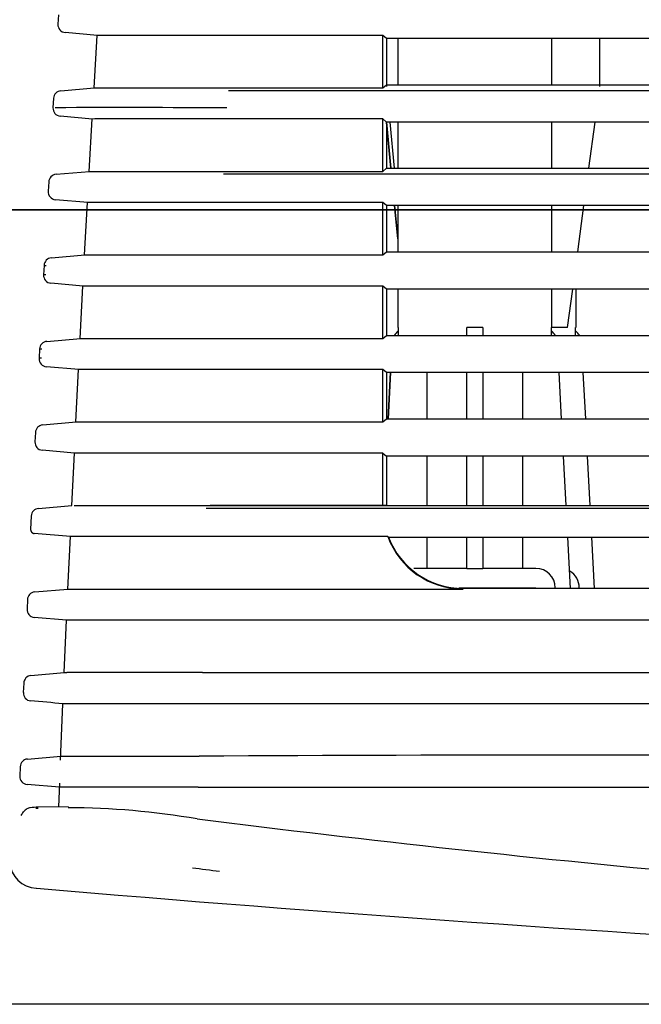
# Model space of a CAD drawing. Extents: x 27 to 807, y 515 to 1043.
# Drawn here: x 114 to 153, y 603 to 665 of the extents above; entities that cross this region are included whole.
import ezdxf
from ezdxf.lldxf.tags import DXFTag

# ---------------------------------------------------------------- set-up
doc = ezdxf.new("R2010")
doc.units = 0
for name, color, linetype in [('8VH-TOP-COVER-8K', 7, 'CONTINUOUS'), ('DEFAULT', 7, 'CONTINUOUS'), ('DV3_デフォルト', 7, 'CONTINUOUS'), ('POL_BASE_001_SEP', 7, 'CONTINUOUS'), ('POL_COVER_IF_001', 7, 'CONTINUOUS'), ('ﾃﾞﾌｫﾙﾄ', 7, 'CONTINUOUS')]:
    doc.layers.add(name, color=color, linetype=linetype)
tags = doc.linetypes.add('CENTER2', pattern=[28.575, 19.05, -3.175, 3.175, -3.175]).pattern_tags.tags
tags[10:11] = [DXFTag(74, 4), DXFTag(75, 0), DXFTag(340, '0'), DXFTag(46, 0.0), DXFTag(50, 0.0), DXFTag(44, 0.0), DXFTag(45, 0.0)]
tags[8:9] = [DXFTag(74, 4), DXFTag(75, 0), DXFTag(340, '0'), DXFTag(46, 0.0), DXFTag(50, 0.0), DXFTag(44, 0.0), DXFTag(45, 0.0)]
tags[6:7] = [DXFTag(74, 4), DXFTag(75, 0), DXFTag(340, '0'), DXFTag(46, 0.0), DXFTag(50, 0.0), DXFTag(44, 0.0), DXFTag(45, 0.0)]
tags[4:5] = [DXFTag(74, 4), DXFTag(75, 0), DXFTag(340, '0'), DXFTag(46, 0.0), DXFTag(50, 0.0), DXFTag(44, 0.0), DXFTag(45, 0.0)]

# ---------------------------------------------------------------- blocks, each defined once
blk = doc.blocks.new('SE11')
at = {"layer": 'DEFAULT', "color": 7, "linetype": 'CONTINUOUS'}
for p, q in [((234.489, 652.792), (85.53, 652.792)), ((234.074, 603.344), (85.53, 603.344))]:
    blk.add_line(p, q, dxfattribs=at)
blk = doc.blocks.new('GDIMGGROUP')
at = {"layer": 'ﾃﾞﾌｫﾙﾄ', "color": 7, "linetype": 'CONTINUOUS'}
blk.add_line((240.462, 603.344), (38.895, 603.344), dxfattribs=at)
blk = doc.blocks.new('GDIMGGROUP1')
at = {"layer": 'ﾃﾞﾌｫﾙﾄ', "color": 7, "linetype": 'CONTINUOUS'}
blk.add_line((234.489, 652.792), (82.785, 652.792), dxfattribs=at)

msp = doc.modelspace()

# ---------------------------------------------------------------- linework, layer by layer
at = {"layer": '8VH-TOP-COVER-8K', "color": 7, "linetype": 'CONTINUOUS'}
for p, q in [((141.885, 644.985), (141.885, 645.473)), ((142.885, 645.473), (142.885, 644.985)), ((136.987, 639.785), (137.137, 642.663)), ((137.137, 642.663), (136.987, 639.785)), ((139.427, 639.785), (139.427, 642.663)), ((141.885, 639.785), (141.885, 642.663)), ((141.885, 639.785), (141.885, 642.663)), ((142.885, 642.663), (142.885, 639.785)), ((145.343, 642.663), (145.343, 639.785)), ((147.783, 639.785), (147.632, 642.663)), ((149.282, 639.785), (149.132, 642.663)), ((139.427, 634.391), (139.427, 637.463)), ((141.885, 634.391), (141.885, 637.463)), ((141.885, 634.391), (141.885, 637.463)), ((142.885, 637.463), (142.885, 634.391)), ((145.343, 637.463), (145.343, 634.391)), ((148.065, 634.391), (147.905, 637.463)), ((149.565, 634.391), (149.404, 637.463)), ((115.24, 634.211), (117.301, 634.391)), ((117.45, 634.391), (125.901, 634.391)), ((136.704, 634.391), (136.704, 634.392)), ((136.704, 634.392), (136.704, 634.391)), ((114.784, 633.736), (114.745, 632.913)), ((117.223, 632.455), (114.973, 632.652)), ((117.065, 629.192), (117.217, 632.455)), ((117.372, 632.455), (117.223, 632.455)), ((136.972, 632.455), (125.828, 632.455)), ((136.972, 632.455), (137.015, 632.424)), ((137.015, 632.424), (159.256, 632.429)), ((139.427, 630.473), (139.427, 632.425)), ((141.885, 630.473), (141.885, 632.425)), ((141.885, 630.473), (141.885, 632.425)), ((142.885, 632.425), (142.885, 630.473)), ((145.343, 632.426), (145.343, 630.473)), ((148.336, 629.23), (148.168, 632.427)), ((149.836, 629.229), (149.668, 632.427)), ((141.885, 630.473), (138.585, 630.473)), ((141.885, 630.473), (142.885, 630.473)), ((146.185, 630.473), (142.885, 630.473)), ((114.998, 629.011), (117.071, 629.193)), ((117.071, 629.193), (117.223, 629.193)), ((125.67, 629.192), (141.659, 629.192)), ((141.387, 629.273), (146.185, 629.273)), ((159.256, 629.227), (141.66, 629.231)), ((114.548, 628.535), (114.521, 627.952)), ((116.983, 627.255), (114.971, 627.431)), ((116.833, 623.992), (116.978, 627.255)), ((117.137, 627.254), (116.983, 627.255)), ((114.767, 623.811), (116.838, 623.992)), ((116.838, 623.992), (116.997, 623.994)), ((114.317, 623.335), (114.291, 622.751)), ((116.6, 618.543), (116.749, 622.055)), ((116.916, 622.054), (116.754, 622.055)), ((114.546, 618.611), (116.616, 618.792)), ((116.616, 618.792), (116.783, 618.792)), ((114.096, 618.134), (114.072, 617.55)), ((116.536, 616.855), (114.522, 617.031)), ((116.541, 617.104), (116.481, 615.628)), ((116.707, 616.855), (116.536, 616.855)), ((125.162, 616.855), (176.079, 616.854)), ((117.093, 615.637), (115.181, 615.61))]:
    msp.add_line(p, q, dxfattribs=at)
for centre, radius, start, end in [((138.234, 644.473), 1, 129.06842, 148.65313), ((138.234, 644.473), 1, 129.06858, 148.65342), ((146.536, 644.473), 1, 31.36113, 50.92845), ((148.035, 644.473), 1, 31.36328, 50.93138), ((115.284, 633.713), 0.5, 95.02628, 177.30284), ((141.659, 634.191), 4.999, 200.32873, 270.00882), ((141.661, 634.207), 4.976, 200.99939, 269.98761), ((146.185, 629.273), 1.2, 0, 90), ((147.684, 629.273), 1.2, 0, 59.63199), ((115.04, 628.52), 0.493, 94.9345, 178.1927), ((115.013, 627.922), 0.493, 176.59574, 265.08899), ((121.404, -165.73), 792.995, 89.697279, 90.308258), ((121.018, -1624.854), 2248.851, 89.887236, 90.102461), ((114.809, 623.32), 0.493, 94.93086, 178.32297), ((114.784, 622.722), 0.493, 176.7012, 265.08863), ((114.589, 618.12), 0.492, 94.94017, 178.46321), ((149.766, -4121.878), 4740.734, 89.703387, 90.296527), ((114.564, 617.522), 0.493, 176.80015, 265.0918), ((115.097, 559.275), 56.262, 89.87315, 90.03302), ((116.998, 568.131), 47.449, 80.16972, 89.9055), ((123.73, 608.837), 11.454, 145.54204, 146.86031), ((246.788, 1585.169), 977.886, 262.851533, 266.642643), ((115.191, 612.317), 1.756, 183.76926, 266.91922), ((246.962, 1581.974), 977.793, 262.823356, 262.923583), ((269.747, 2423.208), 1819.224, 265.123857, 268.544993)]:
    msp.add_arc(centre, radius, start, end, dxfattribs=at)
for points, degree, knots in [([(125.901, 634.391), (141.679, 634.391), (157.689, 634.391), (174.429, 634.391), (190.853, 634.391)], 2, [0, 0, 0, 0.5, 0.5, 1, 1, 1]), ([(191.157, 634.209), (189.789, 634.209), (187.012, 634.21), (181.288, 634.212), (173.924, 634.211), (165.033, 634.211), (154.858, 634.211), (141.754, 634.211), (131.604, 634.211), (125.676, 634.211)], 3, [0, 0, 0, 0, 0.062499, 0.126964, 0.261815, 0.399373, 0.533936, 0.72782, 1, 1, 1, 1]), ([(125.828, 632.455), (125.726, 632.455), (125.525, 632.455), (125.225, 632.455), (124.93, 632.455), (124.641, 632.455), (124.358, 632.455), (124.081, 632.455), (123.811, 632.455), (123.548, 632.455), (123.292, 632.455), (123.044, 632.455), (122.805, 632.455), (122.13, 632.455), (121.089, 632.455), (119.827, 632.455), (118.793, 632.455), (118.189, 632.455), (117.862, 632.455), (117.698, 632.455), (117.565, 632.455), (117.465, 632.455), (117.396, 632.455), (117.38, 632.455), (117.372, 632.455)], 3, [0, 0, 0, 0, 0.022479, 0.044737, 0.066753, 0.088503, 0.109965, 0.13112, 0.151946, 0.172425, 0.192539, 0.21227, 0.231603, 0.250521, 0.377489, 0.500337, 0.624779, 0.74968, 0.790233, 0.831397, 0.873067, 0.915133, 0.957483, 1, 1, 1, 1]), ([(117.223, 629.193), (117.227, 629.193), (117.235, 629.193), (117.26, 629.193), (117.294, 629.193), (117.34, 629.193), (117.395, 629.193), (117.459, 629.193), (117.533, 629.193), (117.616, 629.193), (117.707, 629.193), (117.805, 629.193), (118.081, 629.193), (118.646, 629.193), (119.678, 629.193), (120.939, 629.193), (122.054, 629.193), (122.899, 629.193), (123.403, 629.193), (123.936, 629.193), (124.494, 629.192), (125.074, 629.192), (125.47, 629.192), (125.67, 629.192)], 3, [0, 0, 0, 0, 0.02367, 0.047222, 0.070633, 0.093881, 0.116943, 0.139799, 0.162427, 0.184808, 0.206922, 0.228751, 0.250277, 0.375426, 0.49973, 0.622495, 0.749622, 0.788158, 0.828158, 0.869492, 0.912016, 0.955574, 1, 1, 1, 1]), ([(174.308, 627.254), (172.226, 627.255), (168.074, 627.255), (161.865, 627.255), (155.694, 627.255), (150.431, 627.254), (146.071, 627.255), (142.607, 627.255), (139.164, 627.255), (135.742, 627.255), (132.34, 627.255), (128.959, 627.255), (126.713, 627.255), (125.593, 627.255)], 3, [0, 0, 0, 0, 0.127995, 0.255285, 0.381867, 0.507735, 0.579274, 0.650409, 0.721139, 0.791464, 0.861383, 0.930895, 1, 1, 1, 1]), ([(125.444, 623.992), (127.362, 623.992), (131.216, 623.992), (137.032, 623.992), (142.909, 623.992), (147.849, 623.992), (151.836, 623.992), (154.85, 623.992), (157.873, 623.992), (160.906, 623.992), (163.947, 623.992), (166.998, 623.992), (170.058, 623.992), (172.102, 623.992), (173.125, 623.992)], 3, [0, 0, 0, 0, 0.120883, 0.243, 0.366348, 0.490923, 0.55393, 0.617118, 0.680485, 0.744031, 0.807757, 0.87166, 0.935741, 1, 1, 1, 1]), ([(125.371, 622.054), (125.271, 622.054), (125.071, 622.054), (124.774, 622.055), (124.482, 622.055), (124.194, 622.055), (123.912, 622.055), (123.635, 622.055), (123.365, 622.055), (123.101, 622.055), (122.844, 622.055), (122.595, 622.055), (122.353, 622.055), (121.678, 622.055), (120.636, 622.055), (119.374, 622.055), (118.34, 622.055), (117.735, 622.055), (117.408, 622.055), (117.244, 622.055), (117.11, 622.055), (117.01, 622.055), (116.94, 622.054), (116.924, 622.054), (116.916, 622.054)], 3, [0, 0, 0, 0, 0.022252, 0.04432, 0.066182, 0.087818, 0.109207, 0.130329, 0.151166, 0.1717, 0.191912, 0.211788, 0.23131, 0.250465, 0.377108, 0.500289, 0.624473, 0.749656, 0.790058, 0.831136, 0.872784, 0.914889, 0.957334, 1, 1, 1, 1]), ([(173.125, 622.054), (171.076, 622.054), (166.992, 622.054), (160.885, 622.055), (154.815, 622.054), (149.647, 622.054), (145.374, 622.054), (141.991, 622.055), (138.628, 622.055), (135.285, 622.055), (131.962, 622.055), (128.66, 622.054), (126.465, 622.054), (125.371, 622.054)], 3, [0, 0, 0, 0, 0.128452, 0.256187, 0.383201, 0.509491, 0.58077, 0.651648, 0.722125, 0.792199, 0.86187, 0.931137, 1, 1, 1, 1]), ([(116.783, 618.792), (116.787, 618.792), (116.795, 618.792), (116.82, 618.792), (116.855, 618.792), (116.9, 618.793), (116.955, 618.793), (117.02, 618.793), (117.094, 618.793), (117.176, 618.793), (117.268, 618.793), (117.367, 618.793), (117.644, 618.793), (118.211, 618.793), (119.248, 618.793), (120.511, 618.793), (121.628, 618.793), (122.472, 618.793), (122.978, 618.793), (123.51, 618.792), (124.066, 618.792), (124.641, 618.792), (125.033, 618.792), (125.231, 618.792)], 3, [0, 0, 0, 0, 0.023451, 0.046816, 0.070074, 0.093204, 0.116185, 0.138998, 0.161623, 0.184041, 0.206234, 0.228183, 0.249872, 0.375381, 0.5, 0.62354, 0.750108, 0.78897, 0.829123, 0.870444, 0.912796, 0.956034, 1, 1, 1, 1]), ([(125.162, 616.855), (125.063, 616.855), (124.864, 616.855), (124.569, 616.855), (124.277, 616.855), (123.991, 616.855), (123.709, 616.855), (123.433, 616.855), (123.163, 616.855), (122.899, 616.855), (122.642, 616.855), (122.392, 616.855), (122.149, 616.855), (121.475, 616.855), (120.433, 616.855), (119.172, 616.855), (118.136, 616.855), (117.531, 616.855), (117.205, 616.855), (117.041, 616.855), (116.906, 616.855), (116.804, 616.855), (116.733, 616.855), (116.715, 616.855), (116.707, 616.855)], 3, [0, 0, 0, 0, 0.022136, 0.044106, 0.065889, 0.087466, 0.108816, 0.129921, 0.150763, 0.171323, 0.191586, 0.211534, 0.231153, 0.250428, 0.376896, 0.500253, 0.624307, 0.749668, 0.789556, 0.830336, 0.871894, 0.914109, 0.956855, 1, 1, 1, 1]), ([(115.222, 615.611), (115.034, 615.61), (114.794, 615.579), (114.543, 615.555), (114.371, 615.396), (114.282, 615.312)], 3, [0, 0, 0, 0, 0.548547, 0.798134, 1, 1, 1, 1])]:
    msp.add_open_spline(points, degree=degree, knots=knots, dxfattribs=at)
msp.add_rational_spline([(114.745, 632.913), (114.739, 632.771), (114.832, 632.664), (114.973, 632.652)], [1.16203097723, 0.945989674257, 0.945989674256, 1.16203097723], degree=3, dxfattribs=at)
for points in [[(116.754, 622.055), (116.083, 622.113), (115.412, 622.172), (114.741, 622.231)], [(115.081, 610.564), (115.087, 610.564), (115.093, 610.563), (115.1, 610.563)]]:
    msp.add_open_spline(points, degree=3, dxfattribs=at)
at = {"layer": 'DV3_デフォルト', "color": 7, "linetype": 'CENTER2'}
msp.add_line((99.085, 652.792), (289.348, 652.792), dxfattribs=at)
at = {"layer": 'POL_BASE_001_SEP', "color": 7, "linetype": 'CONTINUOUS'}
for p, q in [((116.48, 664.943), (116.445, 664.359)), ((118.903, 663.655), (116.9, 663.83)), ((118.695, 660.392), (118.89, 663.656)), ((119.047, 663.655), (118.903, 663.655)), ((136.661, 663.655), (127.503, 663.655)), ((136.661, 660.392), (136.661, 663.655)), ((136.886, 663.463), (136.661, 663.655)), ((136.886, 663.463), (136.886, 660.585)), ((136.888, 663.463), (136.888, 660.473)), ((137.585, 663.463), (137.585, 660.585)), ((147.158, 663.463), (147.159, 660.585)), ((150.159, 660.473), (150.159, 663.463)), ((116.625, 660.21), (118.708, 660.393)), ((118.708, 660.393), (118.85, 660.393)), ((127.294, 660.392), (136.661, 660.392)), ((136.661, 660.392), (136.886, 660.585)), ((116.169, 659.742), (116.135, 659.155)), ((118.594, 658.452), (116.59, 658.628)), ((118.395, 655.192), (118.582, 658.453)), ((118.735, 658.453), (118.594, 658.452)), ((136.661, 658.455), (127.192, 658.455)), ((136.661, 655.192), (136.661, 658.455)), ((136.886, 658.263), (136.661, 658.455)), ((136.886, 658.263), (136.886, 655.385)), ((136.892, 658.263), (137.166, 655.385)), ((137.166, 655.385), (136.892, 658.263)), ((137.096, 658.263), (137.367, 655.385)), ((137.585, 658.263), (137.585, 655.385)), ((147.159, 658.263), (147.159, 655.385)), ((149.48, 655.385), (149.864, 658.263)), ((116.326, 655.01), (118.407, 655.193)), ((118.407, 655.193), (118.547, 655.193)), ((126.992, 655.192), (136.661, 655.192)), ((136.661, 655.192), (136.886, 655.385)), ((115.87, 654.54), (115.838, 653.957)), ((118.298, 653.255), (116.293, 653.43)), ((118.107, 649.992), (118.286, 653.256)), ((118.437, 653.255), (118.298, 653.255)), ((136.661, 653.255), (126.893, 653.255)), ((136.661, 649.992), (136.661, 653.255)), ((136.886, 653.063), (136.661, 653.255)), ((136.886, 653.063), (136.886, 650.185)), ((137.388, 653.063), (137.585, 650.993)), ((137.585, 650.993), (137.388, 653.063)), ((137.585, 653.063), (137.585, 650.185)), ((147.159, 653.063), (147.159, 650.185)), ((148.787, 650.185), (149.171, 653.063)), ((116.039, 649.811), (118.118, 649.993)), ((118.118, 649.993), (118.257, 649.993)), ((126.702, 649.992), (136.661, 649.992)), ((136.661, 649.992), (136.886, 650.185)), ((115.583, 649.339), (115.551, 648.756)), ((115.583, 649.339), (115.718, 649.34)), ((115.687, 648.756), (115.551, 648.756)), ((118.014, 648.055), (116.007, 648.231)), ((117.83, 644.792), (118.002, 648.056)), ((118.152, 648.055), (118.014, 648.055)), ((136.661, 648.055), (126.608, 648.055)), ((136.661, 644.792), (136.661, 648.055)), ((136.886, 647.863), (136.661, 648.055)), ((136.886, 647.863), (136.886, 644.985)), ((137.585, 647.863), (137.585, 645.473)), ((147.159, 647.863), (147.159, 645.473)), ((148.159, 645.473), (148.477, 647.863)), ((148.684, 645.473), (148.684, 647.863)), ((137.611, 645.473), (137.611, 644.985)), ((142.885, 645.473), (141.885, 645.473)), ((141.885, 644.985), (141.885, 645.473)), ((142.885, 645.473), (142.885, 644.973)), ((142.885, 645.473), (142.885, 644.985)), ((148.159, 645.473), (147.159, 645.473)), ((147.159, 644.985), (147.159, 645.473)), ((148.658, 644.985), (148.658, 645.473)), ((115.763, 644.611), (117.841, 644.793)), ((117.841, 644.793), (117.98, 644.793)), ((126.425, 644.792), (136.661, 644.792)), ((136.661, 644.792), (136.886, 644.985)), ((115.307, 644.138), (115.277, 643.555)), ((115.413, 643.555), (115.277, 643.555)), ((115.307, 644.138), (115.443, 644.139)), ((117.741, 642.855), (115.733, 643.031)), ((117.564, 639.592), (117.729, 642.856)), ((117.879, 642.855), (117.741, 642.855)), ((136.661, 642.855), (126.335, 642.855)), ((136.661, 639.592), (136.661, 642.855)), ((136.886, 642.663), (136.661, 642.855)), ((136.886, 642.663), (136.886, 639.785)), ((115.499, 639.411), (117.575, 639.593)), ((117.575, 639.593), (117.715, 639.593)), ((126.16, 639.592), (136.661, 639.592)), ((136.661, 639.592), (136.886, 639.785)), ((115.043, 638.937), (115.014, 638.354)), ((117.479, 637.655), (115.47, 637.831)), ((117.309, 634.392), (117.468, 637.656)), ((117.619, 637.655), (117.479, 637.655)), ((136.661, 637.655), (126.075, 637.655)), ((136.661, 634.392), (136.661, 637.655)), ((136.661, 637.655), (136.886, 637.463)), ((136.886, 637.463), (136.886, 634.392)), ((136.661, 634.392), (125.916, 634.392)), ((136.886, 634.392), (136.661, 634.392))]:
    msp.add_line(p, q, dxfattribs=at)
for centre, radius, start, end in [((116.944, 664.328), 0.5, 176.52023, 264.98758), ((116.668, 659.712), 0.5, 95.00989, 176.65511), ((116.634, 659.126), 0.5, 176.65191, 264.989), ((120.134, -1209.15), 1868.31, 89.790965, 90.118396), ((123.228, -766.288), 1424.748, 89.840613, 90.180699), ((116.369, 654.512), 0.5, 95.00902, 176.7837), ((116.337, 653.929), 0.5, 176.78204, 264.98988), ((116.082, 649.312), 0.5, 95.00838, 176.91073), ((116.051, 648.729), 0.5, 176.90999, 264.99058), ((115.806, 644.113), 0.5, 95.00793, 177.03622), ((115.776, 643.529), 0.5, 177.03608, 264.99108), ((115.542, 638.913), 0.5, 95.00767, 177.16022), ((115.513, 638.329), 0.5, 177.16038, 264.99138)]:
    msp.add_arc(centre, radius, start, end, dxfattribs=at)
for points, knots in [([(127.503, 663.655), (127.399, 663.655), (127.192, 663.655), (126.887, 663.655), (126.587, 663.655), (126.295, 663.655), (126.01, 663.655), (125.733, 663.655), (125.464, 663.655), (125.204, 663.655), (124.953, 663.655), (124.712, 663.655), (124.48, 663.655), (123.811, 663.655), (122.779, 663.655), (121.519, 663.655), (120.487, 663.655), (119.878, 663.655), (119.549, 663.655), (119.383, 663.655), (119.247, 663.655), (119.145, 663.655), (119.074, 663.655), (119.056, 663.655), (119.047, 663.655)], [0, 0, 0, 0, 0.023146, 0.045967, 0.068435, 0.090524, 0.112207, 0.133461, 0.154262, 0.174588, 0.19442, 0.213738, 0.232524, 0.250763, 0.37809, 0.499492, 0.62491, 0.749314, 0.790098, 0.831419, 0.873177, 0.915266, 0.957577, 1, 1, 1, 1]), ([(176.885, 663.463), (175.839, 663.463), (173.751, 663.463), (170.624, 663.463), (167.507, 663.463), (164.4, 663.463), (161.303, 663.463), (158.216, 663.463), (155.139, 663.463), (152.072, 663.463), (149.015, 663.463), (145.968, 663.463), (142.931, 663.463), (139.905, 663.463), (137.891, 663.463), (136.886, 663.463)], [0, 0, 0, 0, 0.078313, 0.156397, 0.23425, 0.311872, 0.389262, 0.466421, 0.543347, 0.620041, 0.696501, 0.772728, 0.84872, 0.924478, 1, 1, 1, 1]), ([(118.85, 660.393), (118.866, 660.393), (118.898, 660.393), (119.043, 660.393), (119.255, 660.393), (119.633, 660.393), (120.28, 660.393), (121.307, 660.393), (122.565, 660.393), (123.984, 660.393), (125.578, 660.393), (126.701, 660.392), (127.294, 660.392)], [0, 0, 0, 0, 0.063394, 0.126463, 0.188845, 0.250193, 0.374437, 0.498952, 0.621143, 0.749075, 0.867321, 1, 1, 1, 1]), ([(192.763, 660.209), (190.526, 660.21), (185.941, 660.21), (178.89, 660.212), (171.463, 660.211), (161.508, 660.211), (146.646, 660.211), (134.42, 660.211), (127.059, 660.211)], [0, 0, 0, 0, 0.101894, 0.208957, 0.321457, 0.440548, 0.663197, 1, 1, 1, 1]), ([(136.886, 660.585), (137.976, 660.585), (140.16, 660.585), (143.443, 660.585), (146.737, 660.585), (150.042, 660.585), (153.359, 660.585), (156.687, 660.585), (160.026, 660.585), (163.377, 660.585), (166.738, 660.585), (170.11, 660.585), (173.494, 660.585), (175.753, 660.585), (176.885, 660.585)], [0, 0, 0, 0, 0.081907, 0.164076, 0.246506, 0.329196, 0.412145, 0.495353, 0.578819, 0.662543, 0.746523, 0.83076, 0.915252, 1, 1, 1, 1]), ([(176.885, 658.263), (175.839, 658.263), (173.751, 658.263), (170.624, 658.263), (167.506, 658.263), (164.399, 658.263), (161.302, 658.263), (158.215, 658.263), (155.138, 658.263), (152.071, 658.263), (149.014, 658.263), (145.967, 658.263), (142.931, 658.263), (139.905, 658.263), (137.891, 658.263), (136.886, 658.263)], [0, 0, 0, 0, 0.078322, 0.156413, 0.234273, 0.311899, 0.389293, 0.466454, 0.543381, 0.620073, 0.69653, 0.772752, 0.848738, 0.924487, 1, 1, 1, 1]), ([(118.547, 655.193), (118.563, 655.193), (118.594, 655.193), (118.738, 655.193), (118.95, 655.193), (119.327, 655.193), (119.973, 655.193), (121.001, 655.193), (122.259, 655.193), (123.681, 655.193), (125.275, 655.193), (126.399, 655.192), (126.992, 655.192)], [0, 0, 0, 0, 0.063485, 0.126588, 0.188942, 0.250195, 0.374548, 0.498962, 0.621284, 0.749091, 0.867631, 1, 1, 1, 1]), ([(136.886, 655.385), (137.976, 655.385), (140.16, 655.385), (143.442, 655.385), (146.735, 655.385), (150.04, 655.385), (153.356, 655.385), (156.684, 655.385), (160.024, 655.385), (163.374, 655.385), (166.736, 655.385), (170.109, 655.385), (173.493, 655.385), (175.753, 655.385), (176.885, 655.385)], [0, 0, 0, 0, 0.081885, 0.164035, 0.24645, 0.32913, 0.412073, 0.495279, 0.578748, 0.662478, 0.746469, 0.83072, 0.91523, 1, 1, 1, 1]), ([(192.249, 655.009), (190.015, 655.01), (185.437, 655.01), (178.399, 655.012), (170.989, 655.011), (161.06, 655.011), (146.256, 655.011), (134.081, 655.011), (126.757, 655.011)], [0, 0, 0, 0, 0.102071, 0.209289, 0.321915, 0.441084, 0.663792, 1, 1, 1, 1]), ([(126.893, 653.255), (126.79, 653.255), (126.585, 653.255), (126.281, 653.255), (125.983, 653.255), (125.691, 653.255), (125.406, 653.255), (125.129, 653.255), (124.86, 653.255), (124.599, 653.255), (124.347, 653.255), (124.103, 653.255), (123.868, 653.255), (123.198, 653.255), (122.164, 653.255), (120.903, 653.255), (119.87, 653.255), (119.262, 653.255), (118.935, 653.255), (118.769, 653.255), (118.635, 653.255), (118.533, 653.255), (118.463, 653.255), (118.446, 653.255), (118.437, 653.255)], [0, 0, 0, 0, 0.02293, 0.045569, 0.067891, 0.089871, 0.111485, 0.132709, 0.153521, 0.173901, 0.193828, 0.213284, 0.232252, 0.250716, 0.377809, 0.499495, 0.624731, 0.749347, 0.789984, 0.831219, 0.872949, 0.915064, 0.957452, 1, 1, 1, 1]), ([(176.885, 653.063), (175.839, 653.063), (173.75, 653.063), (170.623, 653.063), (167.506, 653.063), (164.398, 653.063), (161.301, 653.063), (158.214, 653.063), (155.136, 653.063), (152.069, 653.063), (149.013, 653.063), (145.966, 653.063), (142.93, 653.063), (139.904, 653.063), (137.891, 653.063), (136.886, 653.063)], [0, 0, 0, 0, 0.078331, 0.15643, 0.234295, 0.311926, 0.389323, 0.466486, 0.543413, 0.620104, 0.696558, 0.772776, 0.848755, 0.924497, 1, 1, 1, 1]), ([(118.257, 649.993), (118.261, 649.993), (118.268, 649.993), (118.293, 649.993), (118.327, 649.993), (118.372, 649.993), (118.427, 649.993), (118.491, 649.993), (118.565, 649.993), (118.648, 649.993), (118.74, 649.993), (118.84, 649.993), (119.116, 649.993), (119.681, 649.993), (120.708, 649.993), (121.967, 649.993), (123.078, 649.993), (123.919, 649.993), (124.418, 649.993), (124.95, 649.993), (125.51, 649.993), (126.097, 649.992), (126.498, 649.992), (126.702, 649.992)], [0, 0, 0, 0, 0.023146, 0.046266, 0.069341, 0.092353, 0.115283, 0.138115, 0.160829, 0.18341, 0.205839, 0.228101, 0.250178, 0.374597, 0.49886, 0.621271, 0.748902, 0.786809, 0.826495, 0.867821, 0.910631, 0.954753, 1, 1, 1, 1]), ([(136.886, 650.185), (137.976, 650.185), (140.159, 650.185), (143.44, 650.185), (146.733, 650.185), (150.038, 650.185), (153.354, 650.185), (156.682, 650.185), (160.021, 650.185), (163.372, 650.185), (166.734, 650.185), (170.108, 650.185), (173.492, 650.185), (175.753, 650.185), (176.885, 650.185)], [0, 0, 0, 0, 0.081865, 0.164, 0.246403, 0.329074, 0.412012, 0.495217, 0.578687, 0.662423, 0.746422, 0.830686, 0.915212, 1, 1, 1, 1]), ([(126.608, 648.055), (126.505, 648.055), (126.301, 648.055), (125.998, 648.055), (125.7, 648.055), (125.409, 648.055), (125.125, 648.055), (124.848, 648.055), (124.578, 648.055), (124.316, 648.055), (124.063, 648.055), (123.818, 648.055), (123.582, 648.055), (122.911, 648.055), (121.876, 648.055), (120.615, 648.055), (119.582, 648.055), (118.975, 648.055), (118.647, 648.055), (118.483, 648.055), (118.348, 648.055), (118.247, 648.055), (118.177, 648.055), (118.16, 648.055), (118.152, 648.055)], [0, 0, 0, 0, 0.022821, 0.045368, 0.067617, 0.089543, 0.111121, 0.13233, 0.153148, 0.173554, 0.193529, 0.213055, 0.232115, 0.250692, 0.37766, 0.499491, 0.624629, 0.749358, 0.789916, 0.831105, 0.87282, 0.91495, 0.957383, 1, 1, 1, 1]), ([(176.885, 647.863), (175.839, 647.863), (173.75, 647.863), (170.622, 647.863), (167.505, 647.863), (164.397, 647.863), (161.3, 647.863), (158.212, 647.863), (155.135, 647.863), (152.068, 647.863), (149.012, 647.863), (145.965, 647.863), (142.93, 647.863), (139.904, 647.863), (137.891, 647.863), (136.886, 647.863)], [0, 0, 0, 0, 0.07834, 0.156446, 0.234317, 0.311953, 0.389353, 0.466517, 0.543444, 0.620134, 0.696586, 0.772799, 0.848772, 0.924506, 1, 1, 1, 1]), ([(117.98, 644.793), (117.983, 644.793), (117.991, 644.793), (118.016, 644.793), (118.05, 644.793), (118.094, 644.793), (118.149, 644.793), (118.213, 644.793), (118.287, 644.793), (118.369, 644.793), (118.461, 644.793), (118.561, 644.793), (118.837, 644.793), (119.402, 644.793), (120.43, 644.793), (121.688, 644.793), (122.801, 644.793), (123.643, 644.793), (124.144, 644.793), (124.676, 644.793), (125.236, 644.792), (125.821, 644.792), (126.222, 644.792), (126.425, 644.792)], [0, 0, 0, 0, 0.023192, 0.046349, 0.069453, 0.092485, 0.115427, 0.138261, 0.160968, 0.183531, 0.205932, 0.228155, 0.250185, 0.374722, 0.498876, 0.621425, 0.748922, 0.787003, 0.826788, 0.868141, 0.910909, 0.954923, 1, 1, 1, 1]), ([(136.886, 644.985), (137.975, 644.985), (140.158, 644.985), (143.439, 644.985), (146.732, 644.985), (150.036, 644.985), (153.352, 644.985), (156.68, 644.985), (160.019, 644.985), (163.37, 644.985), (166.733, 644.985), (170.106, 644.985), (173.492, 644.985), (175.753, 644.985), (176.885, 644.985)], [0, 0, 0, 0, 0.081848, 0.163968, 0.246361, 0.329024, 0.411958, 0.495161, 0.578634, 0.662374, 0.746381, 0.830655, 0.915195, 1, 1, 1, 1]), ([(126.335, 642.855), (126.233, 642.855), (126.029, 642.855), (125.727, 642.855), (125.431, 642.855), (125.14, 642.855), (124.856, 642.855), (124.579, 642.855), (124.309, 642.855), (124.047, 642.855), (123.793, 642.855), (123.547, 642.855), (123.31, 642.855), (122.639, 642.855), (121.603, 642.855), (120.341, 642.855), (119.308, 642.855), (118.701, 642.855), (118.374, 642.855), (118.209, 642.855), (118.075, 642.855), (117.974, 642.855), (117.904, 642.855), (117.888, 642.855), (117.879, 642.855)], [0, 0, 0, 0, 0.022711, 0.045166, 0.067341, 0.089212, 0.110755, 0.131949, 0.152772, 0.173205, 0.193228, 0.212824, 0.231976, 0.250669, 0.377503, 0.499483, 0.624519, 0.749364, 0.789838, 0.830978, 0.872678, 0.914826, 0.957306, 1, 1, 1, 1]), ([(176.885, 642.663), (175.839, 642.663), (173.75, 642.663), (170.622, 642.663), (167.504, 642.663), (164.396, 642.663), (161.299, 642.663), (158.211, 642.663), (155.134, 642.663), (152.067, 642.663), (149.011, 642.663), (145.965, 642.663), (142.929, 642.663), (139.904, 642.663), (137.891, 642.663), (136.886, 642.663)], [0, 0, 0, 0, 0.078348, 0.156461, 0.234338, 0.311979, 0.389383, 0.466548, 0.543476, 0.620164, 0.696613, 0.772822, 0.848789, 0.924516, 1, 1, 1, 1]), ([(117.715, 639.593), (117.719, 639.593), (117.726, 639.593), (117.751, 639.593), (117.785, 639.593), (117.829, 639.593), (117.884, 639.593), (117.948, 639.593), (118.022, 639.593), (118.104, 639.593), (118.196, 639.593), (118.296, 639.593), (118.572, 639.593), (119.136, 639.593), (120.165, 639.593), (121.423, 639.593), (122.537, 639.593), (123.38, 639.593), (123.882, 639.593), (124.415, 639.593), (124.975, 639.592), (125.559, 639.592), (125.958, 639.592), (126.16, 639.592)], [0, 0, 0, 0, 0.023241, 0.04644, 0.069576, 0.09263, 0.115585, 0.138421, 0.161119, 0.183663, 0.206035, 0.228218, 0.250194, 0.374855, 0.498894, 0.621586, 0.748943, 0.7872, 0.827086, 0.868467, 0.911191, 0.955095, 1, 1, 1, 1]), ([(136.886, 639.785), (137.975, 639.785), (140.158, 639.785), (143.438, 639.785), (146.73, 639.785), (150.034, 639.785), (153.35, 639.785), (156.678, 639.785), (160.017, 639.785), (163.368, 639.785), (166.731, 639.785), (170.105, 639.785), (173.491, 639.785), (175.752, 639.785), (176.885, 639.785)], [0, 0, 0, 0, 0.081832, 0.16394, 0.246322, 0.328979, 0.411909, 0.495111, 0.578585, 0.66233, 0.746344, 0.830628, 0.91518, 1, 1, 1, 1]), ([(126.075, 637.655), (125.973, 637.655), (125.77, 637.655), (125.47, 637.655), (125.174, 637.655), (124.884, 637.655), (124.6, 637.655), (124.323, 637.655), (124.054, 637.655), (123.791, 637.655), (123.536, 637.655), (123.29, 637.655), (123.051, 637.655), (122.379, 637.655), (121.342, 637.655), (120.081, 637.655), (119.047, 637.655), (118.441, 637.655), (118.114, 637.655), (117.949, 637.655), (117.815, 637.655), (117.714, 637.655), (117.644, 637.655), (117.628, 637.655), (117.619, 637.655)], [0, 0, 0, 0, 0.022601, 0.044963, 0.067064, 0.088879, 0.110387, 0.131565, 0.152394, 0.172854, 0.192926, 0.212593, 0.231838, 0.250646, 0.377341, 0.499473, 0.624398, 0.749363, 0.789747, 0.830836, 0.872521, 0.914689, 0.957223, 1, 1, 1, 1]), ([(176.885, 637.463), (175.839, 637.463), (173.75, 637.463), (170.621, 637.463), (167.503, 637.463), (164.395, 637.463), (161.298, 637.463), (158.21, 637.463), (155.133, 637.463), (152.066, 637.463), (149.01, 637.463), (145.964, 637.463), (142.928, 637.463), (139.903, 637.463), (137.891, 637.463), (136.886, 637.463)], [0, 0, 0, 0, 0.078357, 0.156477, 0.23436, 0.312005, 0.389412, 0.466579, 0.543507, 0.620194, 0.69664, 0.772844, 0.848806, 0.924525, 1, 1, 1, 1]), ([(117.463, 634.392), (117.466, 634.392), (117.474, 634.392), (117.499, 634.392), (117.533, 634.392), (117.578, 634.392), (117.632, 634.392), (117.696, 634.392), (117.77, 634.392), (117.852, 634.392), (117.943, 634.392), (118.042, 634.392), (118.318, 634.392), (118.885, 634.392), (119.921, 634.392), (121.186, 634.392), (122.301, 634.392), (123.14, 634.392), (123.639, 634.392), (124.17, 634.392), (124.729, 634.392), (125.313, 634.392), (125.713, 634.392), (125.916, 634.392)], [0, 0, 0, 0, 0.023393, 0.04671, 0.069932, 0.093039, 0.116009, 0.138825, 0.161465, 0.183911, 0.206146, 0.228152, 0.249911, 0.374947, 0.499972, 0.623004, 0.750029, 0.787853, 0.82741, 0.868565, 0.911164, 0.955037, 1, 1, 1, 1])]:
    msp.add_open_spline(points, degree=3, knots=knots, dxfattribs=at)
at = {"layer": 'POL_COVER_IF_001', "color": 7, "linetype": 'CONTINUOUS'}
msp.add_line((130.285, 634.392), (130.285, 634.391), dxfattribs=at)

# ---------------------------------------------------------------- block references
at = {"layer": 'DEFAULT'}
msp.add_blockref('SE11', (0, 0), dxfattribs=at)
at = {"layer": 'ﾃﾞﾌｫﾙﾄ'}
for name in ['GDIMGGROUP', 'GDIMGGROUP1']:
    msp.add_blockref(name, (0, 0), dxfattribs=at)

doc.saveas('drawing.dxf')
